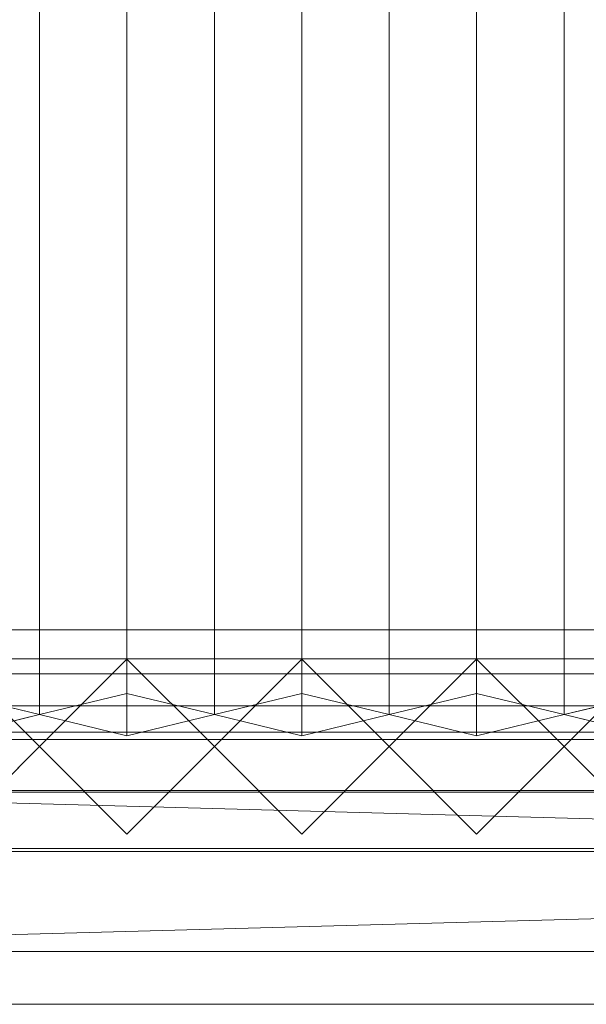
# Model space of a CAD drawing. Units: millimetres. Extents: x 1957 to 4830, y 5747 to 7040.
# Drawn here: x 2899 to 3093, y 5747 to 6085 of the extents above; entities that cross this region are included whole.
import ezdxf

# ---------------------------------------------------------------- set-up
doc = ezdxf.new("R2010")
doc.units = ezdxf.units.MM
doc.header["$LTSCALE"] = 5.08
doc.layers.add('ｽﾄｯｸﾔｰﾄﾞ2波板H317', color=7, linetype='Continuous')

msp = doc.modelspace()

# ---------------------------------------------------------------- linework, layer by layer
at = {"layer": 'ｽﾄｯｸﾔｰﾄﾞ2波板H317', "color": 7, "linetype": 'Continuous', "lineweight": 15}
for points in [[(2905.68, 5846.58, 2751.04), (2875.68, 5853.83, 2721.93), (2875.68, 6983.23, 3003.52), (2905.68, 6975.97, 3032.63)], [(2935.68, 5853.83, 2721.93), (2905.68, 5846.58, 2751.04), (2905.68, 6975.97, 3032.63), (2935.68, 6983.23, 3003.52)], [(2965.68, 5846.58, 2751.04), (2935.68, 5853.83, 2721.93), (2935.68, 6983.23, 3003.52), (2965.68, 6975.97, 3032.63)], [(2995.68, 5853.83, 2721.93), (2965.68, 5846.58, 2751.04), (2965.68, 6975.97, 3032.63), (2995.68, 6983.23, 3003.52)], [(3025.68, 5846.58, 2751.04), (2995.68, 5853.83, 2721.93), (2995.68, 6983.23, 3003.52), (3025.68, 6975.97, 3032.63)], [(3055.68, 5853.83, 2721.93), (3025.68, 5846.58, 2751.04), (3025.68, 6975.97, 3032.63), (3055.68, 6983.23, 3003.52)], [(3085.68, 5846.58, 2751.04), (3055.68, 5853.83, 2721.93), (3055.68, 6983.23, 3003.52), (3085.68, 6975.97, 3032.63)], [(3115.68, 5853.83, 2721.93), (3085.68, 5846.58, 2751.04), (3085.68, 6975.97, 3032.63), (3115.68, 6983.23, 3003.52)], [(2875.68, 5839.32, 2780.15), (2905.68, 5846.58, 2751.04), (2905.68, 6975.97, 3032.63), (2875.68, 6968.71, 3061.74)], [(2905.68, 5846.58, 2751.04), (2935.68, 5839.32, 2780.15), (2935.68, 6968.71, 3061.74), (2905.68, 6975.97, 3032.63)], [(2935.68, 5839.32, 2780.15), (2965.68, 5846.58, 2751.04), (2965.68, 6975.97, 3032.63), (2935.68, 6968.71, 3061.74)], [(2965.68, 5846.58, 2751.04), (2995.68, 5839.32, 2780.15), (2995.68, 6968.71, 3061.74), (2965.68, 6975.97, 3032.63)], [(2995.68, 5839.32, 2780.15), (3025.68, 5846.58, 2751.04), (3025.68, 6975.97, 3032.63), (2995.68, 6968.71, 3061.74)], [(3025.68, 5846.58, 2751.04), (3055.68, 5839.32, 2780.15), (3055.68, 6968.71, 3061.74), (3025.68, 6975.97, 3032.63)], [(3055.68, 5839.32, 2780.15), (3085.68, 5846.58, 2751.04), (3085.68, 6975.97, 3032.63), (3055.68, 6968.71, 3061.74)], [(3085.68, 5846.58, 2751.04), (3115.68, 5839.32, 2780.15), (3115.68, 6968.71, 3061.74), (3085.68, 6975.97, 3032.63)], [(4690.68, 5800.71), (2095.68, 5800.71), (2095.68, 5875.71), (4690.68, 5875.71)], [(2095.68, 5800.71, 75), (4690.68, 5800.71, 75), (4690.68, 5875.71, 75), (2095.68, 5875.71, 75)], [(4690.68, 5875.71), (2095.68, 5875.71), (2095.68, 5875.71, 75), (4690.68, 5875.71, 75)], [(4690.68, 5800.71, 2752.5), (2095.68, 5800.71, 2752.5), (2095.68, 5865.71, 2752.5), (4690.68, 5865.71, 2752.5)], [(2095.68, 5800.71, 2795.83), (4690.68, 5800.71, 2795.83), (4690.68, 5865.71, 2795.83), (2095.68, 5865.71, 2795.83)], [(4690.68, 5865.71, 2752.5), (2095.68, 5865.71, 2752.5), (2095.68, 5865.71, 2795.83), (4690.68, 5865.71, 2795.83)], [(4690.68, 5800.71, 2064.38), (2095.68, 5800.71, 2064.38), (2095.68, 5865.71, 2064.38), (4690.68, 5865.71, 2064.38)], [(2095.68, 5800.71, 2107.71), (4690.68, 5800.71, 2107.71), (4690.68, 5865.71, 2107.71), (2095.68, 5865.71, 2107.71)], [(4690.68, 5865.71, 2064.38), (2095.68, 5865.71, 2064.38), (2095.68, 5865.71, 2107.71), (4690.68, 5865.71, 2107.71)], [(4690.68, 5800.71, 1376.25), (2095.68, 5800.71, 1376.25), (2095.68, 5865.71, 1376.25), (4690.68, 5865.71, 1376.25)], [(2095.68, 5865.71, 1376.25), (2095.68, 5865.71, 1408.75), (3425.68, 5865.71, 1408.75)], [(2095.68, 5865.71, 1376.25), (3425.68, 5865.71, 1408.75), (4690.68, 5865.71, 1376.25)], [(2095.68, 5800.71, 1408.75), (3425.68, 5800.71, 1408.75), (3425.68, 5865.71, 1408.75), (2095.68, 5865.71, 1408.75)], [(4690.68, 5800.71, 688.12), (2095.68, 5800.71, 688.12), (2095.68, 5865.71, 688.12), (4690.68, 5865.71, 688.12)], [(2095.68, 5800.71, 731.46), (4690.68, 5800.71, 731.46), (4690.68, 5865.71, 731.46), (2095.68, 5865.71, 731.46)], [(4690.68, 5865.71, 688.12), (2095.68, 5865.71, 688.12), (2095.68, 5865.71, 731.46), (4690.68, 5865.71, 731.46)], [(2875.68, 5805.61), (2845.68, 5835.61), (2875.68, 5865.61), (2905.68, 5835.61)], [(2875.68, 5805.61, 2785), (2905.68, 5835.61, 2785), (2875.68, 5865.61, 2785), (2845.68, 5835.61, 2785)], [(2905.68, 5835.61, 1408.75), (2875.68, 5865.61, 1408.75), (2845.68, 5835.61, 1408.75), (2875.68, 5805.61, 1408.75)], [(2905.68, 5835.61, 2064.38), (2875.68, 5805.61, 2064.38), (2845.68, 5835.61, 2064.38), (2875.68, 5865.61, 2064.38)], [(2875.68, 5865.61), (2875.68, 5865.61, 1408.75), (2905.68, 5835.61, 1408.75), (2905.68, 5835.61)], [(2875.68, 5865.61, 2785), (2905.68, 5835.61, 2785), (2905.68, 5835.61, 2064.38), (2875.68, 5865.61, 2064.38)], [(2935.68, 5805.61), (2905.68, 5835.61), (2935.68, 5865.61), (2965.68, 5835.61)], [(2935.68, 5805.61, 2785), (2965.68, 5835.61, 2785), (2935.68, 5865.61, 2785), (2905.68, 5835.61, 2785)], [(2905.68, 5835.61), (2905.68, 5835.61, 1408.75), (2935.68, 5865.61, 1408.75), (2935.68, 5865.61)], [(2905.68, 5835.61, 2785), (2935.68, 5865.61, 2785), (2935.68, 5865.61, 2064.38), (2905.68, 5835.61, 2064.38)], [(2965.68, 5835.61, 1408.75), (2935.68, 5865.61, 1408.75), (2905.68, 5835.61, 1408.75), (2935.68, 5805.61, 1408.75)], [(2965.68, 5835.61, 2064.38), (2935.68, 5805.61, 2064.38), (2905.68, 5835.61, 2064.38), (2935.68, 5865.61, 2064.38)], [(2935.68, 5865.61), (2935.68, 5865.61, 1408.75), (2965.68, 5835.61, 1408.75), (2965.68, 5835.61)], [(2935.68, 5865.61, 2785), (2965.68, 5835.61, 2785), (2965.68, 5835.61, 2064.38), (2935.68, 5865.61, 2064.38)], [(2995.68, 5805.61), (2965.68, 5835.61), (2995.68, 5865.61), (3025.68, 5835.61)], [(2995.68, 5805.61, 2785), (3025.68, 5835.61, 2785), (2995.68, 5865.61, 2785), (2965.68, 5835.61, 2785)], [(2965.68, 5835.61), (2965.68, 5835.61, 1408.75), (2995.68, 5865.61, 1408.75), (2995.68, 5865.61)], [(2965.68, 5835.61, 2785), (2995.68, 5865.61, 2785), (2995.68, 5865.61, 2064.38), (2965.68, 5835.61, 2064.38)], [(3025.68, 5835.61, 1408.75), (2995.68, 5865.61, 1408.75), (2965.68, 5835.61, 1408.75), (2995.68, 5805.61, 1408.75)], [(3025.68, 5835.61, 2064.38), (2995.68, 5805.61, 2064.38), (2965.68, 5835.61, 2064.38), (2995.68, 5865.61, 2064.38)], [(2995.68, 5865.61), (2995.68, 5865.61, 1408.75), (3025.68, 5835.61, 1408.75), (3025.68, 5835.61)], [(2995.68, 5865.61, 2785), (3025.68, 5835.61, 2785), (3025.68, 5835.61, 2064.38), (2995.68, 5865.61, 2064.38)], [(3055.68, 5805.61), (3025.68, 5835.61), (3055.68, 5865.61), (3085.68, 5835.61)], [(3055.68, 5805.61, 2785), (3085.68, 5835.61, 2785), (3055.68, 5865.61, 2785), (3025.68, 5835.61, 2785)], [(3025.68, 5835.61), (3025.68, 5835.61, 1408.75), (3055.68, 5865.61, 1408.75), (3055.68, 5865.61)], [(3025.68, 5835.61, 2785), (3055.68, 5865.61, 2785), (3055.68, 5865.61, 2064.38), (3025.68, 5835.61, 2064.38)], [(3085.68, 5835.61, 1408.75), (3055.68, 5865.61, 1408.75), (3025.68, 5835.61, 1408.75), (3055.68, 5805.61, 1408.75)], [(3085.68, 5835.61, 2064.38), (3055.68, 5805.61, 2064.38), (3025.68, 5835.61, 2064.38), (3055.68, 5865.61, 2064.38)], [(3055.68, 5865.61), (3055.68, 5865.61, 1408.75), (3085.68, 5835.61, 1408.75), (3085.68, 5835.61)], [(3055.68, 5865.61, 2785), (3085.68, 5835.61, 2785), (3085.68, 5835.61, 2064.38), (3055.68, 5865.61, 2064.38)], [(3115.68, 5805.61), (3085.68, 5835.61), (3115.68, 5865.61), (3145.68, 5835.61)], [(3115.68, 5805.61, 2785), (3145.68, 5835.61, 2785), (3115.68, 5865.61, 2785), (3085.68, 5835.61, 2785)], [(3085.68, 5835.61), (3085.68, 5835.61, 1408.75), (3115.68, 5865.61, 1408.75), (3115.68, 5865.61)], [(3085.68, 5835.61, 2785), (3115.68, 5865.61, 2785), (3115.68, 5865.61, 2064.38), (3085.68, 5835.61, 2064.38)], [(3145.68, 5835.61, 1408.75), (3115.68, 5865.61, 1408.75), (3085.68, 5835.61, 1408.75), (3115.68, 5805.61, 1408.75)], [(3145.68, 5835.61, 2064.38), (3115.68, 5805.61, 2064.38), (3085.68, 5835.61, 2064.38), (3115.68, 5865.61, 2064.38)], [(2713.18, 5860.61, 1438.75), (3330.68, 5860.61, 1438.75), (3330.68, 5840.61, 1438.75), (2713.18, 5840.61, 1438.75)], [(3330.68, 5860.61, 2034.37), (2713.18, 5860.61, 2034.37), (2713.18, 5840.61, 2034.37), (3330.68, 5840.61, 2034.37)], [(3300.68, 5860.61, 2004.37), (2743.18, 5860.61, 2004.37), (2713.18, 5860.61, 2034.37)], [(3300.68, 5860.61, 2004.37), (2713.18, 5860.61, 2034.37), (3330.68, 5860.61, 2034.37)], [(2713.18, 5860.61, 1438.75), (2743.18, 5860.61, 1468.75), (3330.68, 5860.61, 1438.75)], [(2743.18, 5860.61, 2004.37), (3300.68, 5860.61, 2004.37), (3300.68, 5840.61, 2004.37), (2743.18, 5840.61, 2004.37)], [(3300.68, 5860.61, 1468.75), (2743.18, 5860.61, 1468.75), (2743.18, 5840.61, 1468.75), (3300.68, 5840.61, 1468.75)], [(3330.68, 5860.61, 1438.75), (2743.18, 5860.61, 1468.75), (3300.68, 5860.61, 1468.75)], [(2743.18, 5860.61, 1468.75), (3300.68, 5860.61, 1468.75), (3300.68, 5840.61, 1468.75), (2743.18, 5840.61, 1468.75)], [(3300.68, 5860.61, 2004.37), (2743.18, 5860.61, 2004.37), (2743.18, 5840.61, 2004.37), (3300.68, 5840.61, 2004.37)], [(2743.18, 5860.61, 1468.75), (2743.18, 5860.61, 2004.37), (3300.68, 5860.61, 2004.37), (3300.68, 5860.61, 1468.75)], [(2875.68, 5839.32, 2780.15), (2845.68, 5846.58, 2751.04), (2875.68, 5853.83, 2721.93), (2905.68, 5846.58, 2751.04)], [(2935.68, 5839.32, 2780.15), (2905.68, 5846.58, 2751.04), (2935.68, 5853.83, 2721.93), (2965.68, 5846.58, 2751.04)], [(2995.68, 5839.32, 2780.15), (2965.68, 5846.58, 2751.04), (2995.68, 5853.83, 2721.93), (3025.68, 5846.58, 2751.04)], [(3055.68, 5839.32, 2780.15), (3025.68, 5846.58, 2751.04), (3055.68, 5853.83, 2721.93), (3085.68, 5846.58, 2751.04)], [(3115.68, 5839.32, 2780.15), (3085.68, 5846.58, 2751.04), (3115.68, 5853.83, 2721.93), (3145.68, 5846.58, 2751.04)], [(4690.68, 5799.61, 2775), (2095.68, 5799.61, 2775), (2095.68, 5849.61, 2775), (4690.68, 5849.61, 2775)], [(2095.68, 5799.61, 2795), (4690.68, 5799.61, 2795), (4690.68, 5849.61, 2795), (2095.68, 5849.61, 2795)], [(4690.68, 5849.61, 2775), (2095.68, 5849.61, 2775), (2095.68, 5849.61, 2795), (4690.68, 5849.61, 2795)], [(2095.68, 5840.61, 1408.75), (3360.68, 5840.61, 1408.75), (3360.68, 5800.61, 1408.75), (2095.68, 5800.61, 1408.75)], [(3360.68, 5840.61, 2064.38), (2095.68, 5840.61, 2064.38), (2095.68, 5800.61, 2064.38), (3360.68, 5800.61, 2064.38)], [(3330.68, 5840.61, 2034.37), (2125.68, 5840.61, 2034.37), (2095.68, 5840.61, 2064.38)], [(3330.68, 5840.61, 2034.37), (2095.68, 5840.61, 2064.38), (3360.68, 5840.61, 2064.38)], [(2095.68, 5840.61, 1408.75), (2125.68, 5840.61, 1438.75), (3360.68, 5840.61, 1408.75)], [(2095.68, 5840.61, 1408.75), (3360.68, 5840.61, 1408.75), (3360.68, 5800.61, 1408.75), (2095.68, 5800.61, 1408.75)], [(3360.68, 5840.61, 2064.38), (2095.68, 5840.61, 2064.38), (2095.68, 5800.61, 2064.38), (3360.68, 5800.61, 2064.38)], [(3330.68, 5840.61, 2034.37), (2125.68, 5840.61, 2034.37), (2095.68, 5840.61, 2064.38)], [(3330.68, 5840.61, 2034.37), (2095.68, 5840.61, 2064.38), (3360.68, 5840.61, 2064.38)], [(2095.68, 5840.61, 1408.75), (2125.68, 5840.61, 1438.75), (3360.68, 5840.61, 1408.75)], [(2125.68, 5840.61, 2034.37), (3330.68, 5840.61, 2034.37), (3330.68, 5800.61, 2034.37), (2125.68, 5800.61, 2034.37)], [(3330.68, 5840.61, 1438.75), (2125.68, 5840.61, 1438.75), (2125.68, 5800.61, 1438.75), (3330.68, 5800.61, 1438.75)], [(3360.68, 5840.61, 1408.75), (2125.68, 5840.61, 1438.75), (3330.68, 5840.61, 1438.75)], [(2125.68, 5840.61, 2034.37), (3330.68, 5840.61, 2034.37), (3330.68, 5800.61, 2034.37), (2125.68, 5800.61, 2034.37)], [(3330.68, 5840.61, 1438.75), (2125.68, 5840.61, 1438.75), (2125.68, 5800.61, 1438.75), (3330.68, 5800.61, 1438.75)], [(3360.68, 5840.61, 1408.75), (2125.68, 5840.61, 1438.75), (3330.68, 5840.61, 1438.75)], [(2743.18, 5840.61, 2004.37), (3330.68, 5840.61, 2034.37), (2713.18, 5840.61, 2034.37)], [(3330.68, 5840.61, 1438.75), (3300.68, 5840.61, 1468.75), (2713.18, 5840.61, 1438.75)], [(2713.18, 5840.61, 1438.75), (3300.68, 5840.61, 1468.75), (2743.18, 5840.61, 1468.75)], [(2743.18, 5840.61, 2004.37), (3300.68, 5840.61, 2004.37), (3330.68, 5840.61, 2034.37)], [(2743.18, 5840.61, 1468.75), (3300.68, 5840.61, 1468.75), (3300.68, 5840.61, 2004.37), (2743.18, 5840.61, 2004.37)], [(2019.68, 5765.34, 2701.86), (2095.68, 5838.11, 2720), (4766.68, 5765.34, 2701.86)], [(4690.68, 5838.11, 2720), (2095.68, 5838.11, 2720), (2095.68, 5819.97, 2792.77), (4690.68, 5819.97, 2792.77)], [(4766.68, 5765.34, 2701.86), (2095.68, 5838.11, 2720), (4690.68, 5838.11, 2720)], [(2905.68, 5835.61), (2905.68, 5835.61, 1408.75), (2875.68, 5805.61, 1408.75), (2875.68, 5805.61)], [(2905.68, 5835.61, 2785), (2875.68, 5805.61, 2785), (2875.68, 5805.61, 2064.38), (2905.68, 5835.61, 2064.38)], [(2935.68, 5805.61), (2935.68, 5805.61, 1408.75), (2905.68, 5835.61, 1408.75), (2905.68, 5835.61)], [(2935.68, 5805.61, 2785), (2905.68, 5835.61, 2785), (2905.68, 5835.61, 2064.38), (2935.68, 5805.61, 2064.38)], [(2965.68, 5835.61), (2965.68, 5835.61, 1408.75), (2935.68, 5805.61, 1408.75), (2935.68, 5805.61)], [(2965.68, 5835.61, 2785), (2935.68, 5805.61, 2785), (2935.68, 5805.61, 2064.38), (2965.68, 5835.61, 2064.38)], [(2995.68, 5805.61), (2995.68, 5805.61, 1408.75), (2965.68, 5835.61, 1408.75), (2965.68, 5835.61)], [(2995.68, 5805.61, 2785), (2965.68, 5835.61, 2785), (2965.68, 5835.61, 2064.38), (2995.68, 5805.61, 2064.38)], [(3025.68, 5835.61), (3025.68, 5835.61, 1408.75), (2995.68, 5805.61, 1408.75), (2995.68, 5805.61)], [(3025.68, 5835.61, 2785), (2995.68, 5805.61, 2785), (2995.68, 5805.61, 2064.38), (3025.68, 5835.61, 2064.38)], [(3055.68, 5805.61), (3055.68, 5805.61, 1408.75), (3025.68, 5835.61, 1408.75), (3025.68, 5835.61)], [(3055.68, 5805.61, 2785), (3025.68, 5835.61, 2785), (3025.68, 5835.61, 2064.38), (3055.68, 5805.61, 2064.38)], [(3085.68, 5835.61), (3085.68, 5835.61, 1408.75), (3055.68, 5805.61, 1408.75), (3055.68, 5805.61)], [(3085.68, 5835.61, 2785), (3055.68, 5805.61, 2785), (3055.68, 5805.61, 2064.38), (3085.68, 5835.61, 2064.38)], [(3115.68, 5805.61), (3115.68, 5805.61, 1408.75), (3085.68, 5835.61, 1408.75), (3085.68, 5835.61)], [(3115.68, 5805.61, 2785), (3085.68, 5835.61, 2785), (3085.68, 5835.61, 2064.38), (3115.68, 5805.61, 2064.38)], [(4766.68, 5747.19, 2774.63), (4690.68, 5819.97, 2792.77), (2019.68, 5747.19, 2774.63)], [(2019.68, 5747.19, 2774.63), (4690.68, 5819.97, 2792.77), (2095.68, 5819.97, 2792.77)], [(2713.18, 5820.61, 1438.75), (3330.68, 5820.61, 1438.75), (3330.68, 5800.61, 1438.75), (2713.18, 5800.61, 1438.75)], [(3330.68, 5820.61, 2034.37), (2713.18, 5820.61, 2034.37), (2713.18, 5800.61, 2034.37), (3330.68, 5800.61, 2034.37)], [(3300.68, 5820.61, 2004.37), (2743.18, 5820.61, 2004.37), (2713.18, 5820.61, 2034.37)], [(3300.68, 5820.61, 2004.37), (2713.18, 5820.61, 2034.37), (3330.68, 5820.61, 2034.37)], [(2713.18, 5820.61, 1438.75), (2743.18, 5820.61, 1468.75), (3330.68, 5820.61, 1438.75)], [(2743.18, 5820.61, 2004.37), (3300.68, 5820.61, 2004.37), (3300.68, 5800.61, 2004.37), (2743.18, 5800.61, 2004.37)], [(3300.68, 5820.61, 1468.75), (2743.18, 5820.61, 1468.75), (2743.18, 5800.61, 1468.75), (3300.68, 5800.61, 1468.75)], [(3330.68, 5820.61, 1438.75), (2743.18, 5820.61, 1468.75), (3300.68, 5820.61, 1468.75)], [(2743.18, 5820.61, 1468.75), (3300.68, 5820.61, 1468.75), (3300.68, 5800.61, 1468.75), (2743.18, 5800.61, 1468.75)], [(3300.68, 5820.61, 2004.37), (2743.18, 5820.61, 2004.37), (2743.18, 5800.61, 2004.37), (3300.68, 5800.61, 2004.37)], [(2743.18, 5820.61, 1468.75), (2743.18, 5820.61, 2004.37), (3300.68, 5820.61, 2004.37), (3300.68, 5820.61, 1468.75)], [(2095.68, 5800.71, 2752.5), (4690.68, 5800.71, 2752.5), (4690.68, 5800.71, 2795.83), (2095.68, 5800.71, 2795.83)], [(2095.68, 5800.71, 2064.38), (4690.68, 5800.71, 2064.38), (4690.68, 5800.71, 2107.71), (2095.68, 5800.71, 2107.71)], [(4690.68, 5800.71, 1376.25), (3425.68, 5800.71, 1408.75), (2095.68, 5800.71, 1376.25)], [(2095.68, 5800.71, 1376.25), (3425.68, 5800.71, 1408.75), (2095.68, 5800.71, 1408.75)], [(2095.68, 5800.71, 688.12), (4690.68, 5800.71, 688.12), (4690.68, 5800.71, 731.46), (2095.68, 5800.71, 731.46)], [(2095.68, 5800.71), (4690.68, 5800.71), (4690.68, 5800.71, 75), (2095.68, 5800.71, 75)], [(2125.68, 5800.61, 2034.37), (3360.68, 5800.61, 2064.38), (2095.68, 5800.61, 2064.38)], [(3360.68, 5800.61, 1408.75), (3330.68, 5800.61, 1438.75), (2095.68, 5800.61, 1408.75)], [(2095.68, 5800.61, 1408.75), (3330.68, 5800.61, 1438.75), (2125.68, 5800.61, 1438.75)], [(2125.68, 5800.61, 2034.37), (3360.68, 5800.61, 2064.38), (2095.68, 5800.61, 2064.38)], [(3360.68, 5800.61, 1408.75), (3330.68, 5800.61, 1438.75), (2095.68, 5800.61, 1408.75)], [(2095.68, 5800.61, 1408.75), (3330.68, 5800.61, 1438.75), (2125.68, 5800.61, 1438.75)], [(2095.68, 5799.61, 2775), (4690.68, 5799.61, 2775), (4690.68, 5799.61, 2795), (2095.68, 5799.61, 2795)], [(2125.68, 5800.61, 2034.37), (3330.68, 5800.61, 2034.37), (3360.68, 5800.61, 2064.38)], [(2125.68, 5800.61, 2034.37), (3330.68, 5800.61, 2034.37), (3360.68, 5800.61, 2064.38)], [(2743.18, 5800.61, 2004.37), (3330.68, 5800.61, 2034.37), (2713.18, 5800.61, 2034.37)], [(3330.68, 5800.61, 1438.75), (3300.68, 5800.61, 1468.75), (2713.18, 5800.61, 1438.75)], [(2713.18, 5800.61, 1438.75), (3300.68, 5800.61, 1468.75), (2743.18, 5800.61, 1468.75)], [(2743.18, 5800.61, 2004.37), (3300.68, 5800.61, 2004.37), (3330.68, 5800.61, 2034.37)], [(2743.18, 5800.61, 1468.75), (3300.68, 5800.61, 1468.75), (3300.68, 5800.61, 2004.37), (2743.18, 5800.61, 2004.37)], [(2019.68, 5765.34, 2701.86), (4766.68, 5765.34, 2701.86), (4766.68, 5747.19, 2774.63), (2019.68, 5747.19, 2774.63)]]:
    msp.add_3dface(points, dxfattribs=at)
at = {"layer": 'ｽﾄｯｸﾔｰﾄﾞ2波板H317', "color": 7, "linetype": 'Continuous', "lineweight": 15, "invisible_edges": 8}
for points in [[(2935.68, 5853.83, 2721.93), (2935.68, 6983.23, 3003.52), (2935.68, 6983.23, 3003.52)], [(2995.68, 5853.83, 2721.93), (2995.68, 6983.23, 3003.52), (2995.68, 6983.23, 3003.52)], [(3055.68, 5853.83, 2721.93), (3055.68, 6983.23, 3003.52), (3055.68, 6983.23, 3003.52)], [(2905.68, 5846.58, 2751.04), (2905.68, 6975.97, 3032.63), (2905.68, 6975.97, 3032.63)], [(2905.68, 5846.58, 2751.04), (2905.68, 6975.97, 3032.63), (2905.68, 6975.97, 3032.63)], [(2965.68, 5846.58, 2751.04), (2965.68, 6975.97, 3032.63), (2965.68, 6975.97, 3032.63)], [(2965.68, 5846.58, 2751.04), (2965.68, 6975.97, 3032.63), (2965.68, 6975.97, 3032.63)], [(3025.68, 5846.58, 2751.04), (3025.68, 6975.97, 3032.63), (3025.68, 6975.97, 3032.63)], [(3025.68, 5846.58, 2751.04), (3025.68, 6975.97, 3032.63), (3025.68, 6975.97, 3032.63)], [(3085.68, 5846.58, 2751.04), (3085.68, 6975.97, 3032.63), (3085.68, 6975.97, 3032.63)], [(3085.68, 5846.58, 2751.04), (3085.68, 6975.97, 3032.63), (3085.68, 6975.97, 3032.63)], [(2935.68, 5839.32, 2780.15), (2935.68, 6968.71, 3061.74), (2935.68, 6968.71, 3061.74)], [(2995.68, 5839.32, 2780.15), (2995.68, 6968.71, 3061.74), (2995.68, 6968.71, 3061.74)], [(3055.68, 5839.32, 2780.15), (3055.68, 6968.71, 3061.74), (3055.68, 6968.71, 3061.74)], [(4690.68, 5875.71, 75), (2095.68, 5875.71, 75), (2095.68, 5875.71, 75)], [(4690.68, 5875.71), (2095.68, 5875.71), (2095.68, 5875.71)], [(4690.68, 5865.71, 2795.83), (2095.68, 5865.71, 2795.83), (2095.68, 5865.71, 2795.83)], [(4690.68, 5865.71, 2752.5), (2095.68, 5865.71, 2752.5), (2095.68, 5865.71, 2752.5)], [(4690.68, 5865.71, 2107.71), (2095.68, 5865.71, 2107.71), (2095.68, 5865.71, 2107.71)], [(4690.68, 5865.71, 2064.38), (2095.68, 5865.71, 2064.38), (2095.68, 5865.71, 2064.38)], [(2095.68, 5865.71, 1408.75), (3425.68, 5865.71, 1408.75), (3425.68, 5865.71, 1408.75)], [(4690.68, 5865.71, 1376.25), (2095.68, 5865.71, 1376.25), (2095.68, 5865.71, 1376.25)], [(4690.68, 5865.71, 731.46), (2095.68, 5865.71, 731.46), (2095.68, 5865.71, 731.46)], [(4690.68, 5865.71, 688.12), (2095.68, 5865.71, 688.12), (2095.68, 5865.71, 688.12)], [(2905.68, 5835.61, 2064.38), (2875.68, 5865.61, 2064.38), (2875.68, 5865.61, 2064.38)], [(2875.68, 5865.61, 1408.75), (2905.68, 5835.61, 1408.75), (2905.68, 5835.61, 1408.75)], [(2905.68, 5835.61, 2785), (2875.68, 5865.61, 2785), (2875.68, 5865.61, 2785)], [(2905.68, 5835.61), (2875.68, 5865.61), (2875.68, 5865.61)], [(2935.68, 5865.61, 2064.38), (2905.68, 5835.61, 2064.38), (2905.68, 5835.61, 2064.38)], [(2905.68, 5835.61, 1408.75), (2935.68, 5865.61, 1408.75), (2935.68, 5865.61, 1408.75)], [(2935.68, 5865.61, 2785), (2905.68, 5835.61, 2785), (2905.68, 5835.61, 2785)], [(2935.68, 5865.61), (2905.68, 5835.61), (2905.68, 5835.61)], [(2965.68, 5835.61, 2064.38), (2935.68, 5865.61, 2064.38), (2935.68, 5865.61, 2064.38)], [(2935.68, 5865.61, 1408.75), (2965.68, 5835.61, 1408.75), (2965.68, 5835.61, 1408.75)], [(2935.68, 5865.61, 2064.38), (2935.68, 5865.61, 2785), (2935.68, 5865.61, 2785)], [(2935.68, 5865.61), (2935.68, 5865.61, 1408.75), (2935.68, 5865.61, 1408.75)], [(2965.68, 5835.61, 2785), (2935.68, 5865.61, 2785), (2935.68, 5865.61, 2785)], [(2965.68, 5835.61), (2935.68, 5865.61), (2935.68, 5865.61)], [(2995.68, 5865.61, 2064.38), (2965.68, 5835.61, 2064.38), (2965.68, 5835.61, 2064.38)], [(2965.68, 5835.61, 1408.75), (2995.68, 5865.61, 1408.75), (2995.68, 5865.61, 1408.75)], [(2995.68, 5865.61, 2785), (2965.68, 5835.61, 2785), (2965.68, 5835.61, 2785)], [(2995.68, 5865.61), (2965.68, 5835.61), (2965.68, 5835.61)], [(3025.68, 5835.61, 2064.38), (2995.68, 5865.61, 2064.38), (2995.68, 5865.61, 2064.38)], [(2995.68, 5865.61, 1408.75), (3025.68, 5835.61, 1408.75), (3025.68, 5835.61, 1408.75)], [(2995.68, 5865.61, 2064.38), (2995.68, 5865.61, 2785), (2995.68, 5865.61, 2785)], [(2995.68, 5865.61), (2995.68, 5865.61, 1408.75), (2995.68, 5865.61, 1408.75)], [(3025.68, 5835.61, 2785), (2995.68, 5865.61, 2785), (2995.68, 5865.61, 2785)], [(3025.68, 5835.61), (2995.68, 5865.61), (2995.68, 5865.61)], [(3055.68, 5865.61, 2064.38), (3025.68, 5835.61, 2064.38), (3025.68, 5835.61, 2064.38)], [(3025.68, 5835.61, 1408.75), (3055.68, 5865.61, 1408.75), (3055.68, 5865.61, 1408.75)], [(3055.68, 5865.61, 2785), (3025.68, 5835.61, 2785), (3025.68, 5835.61, 2785)], [(3055.68, 5865.61), (3025.68, 5835.61), (3025.68, 5835.61)], [(3085.68, 5835.61, 2064.38), (3055.68, 5865.61, 2064.38), (3055.68, 5865.61, 2064.38)], [(3055.68, 5865.61, 1408.75), (3085.68, 5835.61, 1408.75), (3085.68, 5835.61, 1408.75)], [(3055.68, 5865.61, 2064.38), (3055.68, 5865.61, 2785), (3055.68, 5865.61, 2785)], [(3055.68, 5865.61), (3055.68, 5865.61, 1408.75), (3055.68, 5865.61, 1408.75)], [(3085.68, 5835.61, 2785), (3055.68, 5865.61, 2785), (3055.68, 5865.61, 2785)], [(3085.68, 5835.61), (3055.68, 5865.61), (3055.68, 5865.61)], [(3115.68, 5865.61, 2064.38), (3085.68, 5835.61, 2064.38), (3085.68, 5835.61, 2064.38)], [(3085.68, 5835.61, 1408.75), (3115.68, 5865.61, 1408.75), (3115.68, 5865.61, 1408.75)], [(3115.68, 5865.61, 2785), (3085.68, 5835.61, 2785), (3085.68, 5835.61, 2785)], [(3115.68, 5865.61), (3085.68, 5835.61), (3085.68, 5835.61)], [(3330.68, 5860.61, 2034.37), (2713.18, 5860.61, 2034.37), (2713.18, 5860.61, 2034.37)], [(2713.18, 5860.61, 1438.75), (3330.68, 5860.61, 1438.75), (3330.68, 5860.61, 1438.75)], [(3300.68, 5860.61, 2004.37), (2743.18, 5860.61, 2004.37), (2743.18, 5860.61, 2004.37)], [(2743.18, 5860.61, 1468.75), (3300.68, 5860.61, 1468.75), (3300.68, 5860.61, 1468.75)], [(3300.68, 5860.61, 1468.75), (2743.18, 5860.61, 1468.75), (2743.18, 5860.61, 1468.75)], [(2743.18, 5860.61, 2004.37), (3300.68, 5860.61, 2004.37), (3300.68, 5860.61, 2004.37)], [(2905.68, 5846.58, 2751.04), (2875.68, 5853.83, 2721.93), (2875.68, 5853.83, 2721.93)], [(2935.68, 5853.83, 2721.93), (2905.68, 5846.58, 2751.04), (2905.68, 5846.58, 2751.04)], [(2965.68, 5846.58, 2751.04), (2935.68, 5853.83, 2721.93), (2935.68, 5853.83, 2721.93)], [(2995.68, 5853.83, 2721.93), (2965.68, 5846.58, 2751.04), (2965.68, 5846.58, 2751.04)], [(3025.68, 5846.58, 2751.04), (2995.68, 5853.83, 2721.93), (2995.68, 5853.83, 2721.93)], [(3055.68, 5853.83, 2721.93), (3025.68, 5846.58, 2751.04), (3025.68, 5846.58, 2751.04)], [(3085.68, 5846.58, 2751.04), (3055.68, 5853.83, 2721.93), (3055.68, 5853.83, 2721.93)], [(3115.68, 5853.83, 2721.93), (3085.68, 5846.58, 2751.04), (3085.68, 5846.58, 2751.04)], [(4690.68, 5849.61, 2795), (2095.68, 5849.61, 2795), (2095.68, 5849.61, 2795)], [(4690.68, 5849.61, 2775), (2095.68, 5849.61, 2775), (2095.68, 5849.61, 2775)], [(2875.68, 5839.32, 2780.15), (2905.68, 5846.58, 2751.04), (2905.68, 5846.58, 2751.04)], [(2905.68, 5846.58, 2751.04), (2935.68, 5839.32, 2780.15), (2935.68, 5839.32, 2780.15)], [(2935.68, 5839.32, 2780.15), (2965.68, 5846.58, 2751.04), (2965.68, 5846.58, 2751.04)], [(2965.68, 5846.58, 2751.04), (2995.68, 5839.32, 2780.15), (2995.68, 5839.32, 2780.15)], [(2995.68, 5839.32, 2780.15), (3025.68, 5846.58, 2751.04), (3025.68, 5846.58, 2751.04)], [(3025.68, 5846.58, 2751.04), (3055.68, 5839.32, 2780.15), (3055.68, 5839.32, 2780.15)], [(3055.68, 5839.32, 2780.15), (3085.68, 5846.58, 2751.04), (3085.68, 5846.58, 2751.04)], [(3085.68, 5846.58, 2751.04), (3115.68, 5839.32, 2780.15), (3115.68, 5839.32, 2780.15)], [(3360.68, 5840.61, 2064.38), (2095.68, 5840.61, 2064.38), (2095.68, 5840.61, 2064.38)], [(2095.68, 5840.61, 1408.75), (3360.68, 5840.61, 1408.75), (3360.68, 5840.61, 1408.75)], [(3360.68, 5840.61, 2064.38), (2095.68, 5840.61, 2064.38), (2095.68, 5840.61, 2064.38)], [(2095.68, 5840.61, 1408.75), (3360.68, 5840.61, 1408.75), (3360.68, 5840.61, 1408.75)], [(3330.68, 5840.61, 1438.75), (2125.68, 5840.61, 1438.75), (2125.68, 5840.61, 1438.75)], [(2125.68, 5840.61, 2034.37), (3330.68, 5840.61, 2034.37), (3330.68, 5840.61, 2034.37)], [(3330.68, 5840.61, 1438.75), (2125.68, 5840.61, 1438.75), (2125.68, 5840.61, 1438.75)], [(2125.68, 5840.61, 2034.37), (3330.68, 5840.61, 2034.37), (3330.68, 5840.61, 2034.37)], [(3330.68, 5840.61, 2034.37), (2713.18, 5840.61, 2034.37), (2713.18, 5840.61, 2034.37)], [(2713.18, 5840.61, 1438.75), (3330.68, 5840.61, 1438.75), (3330.68, 5840.61, 1438.75)], [(3300.68, 5840.61, 2004.37), (2743.18, 5840.61, 2004.37), (2743.18, 5840.61, 2004.37)], [(2743.18, 5840.61, 1468.75), (3300.68, 5840.61, 1468.75), (3300.68, 5840.61, 1468.75)], [(3300.68, 5840.61, 1468.75), (2743.18, 5840.61, 1468.75), (2743.18, 5840.61, 1468.75)], [(2743.18, 5840.61, 2004.37), (3300.68, 5840.61, 2004.37), (3300.68, 5840.61, 2004.37)], [(4690.68, 5838.11, 2720), (2095.68, 5838.11, 2720), (2095.68, 5838.11, 2720)], [(2875.68, 5805.61, 2064.38), (2905.68, 5835.61, 2064.38), (2905.68, 5835.61, 2064.38)], [(2905.68, 5835.61, 1408.75), (2875.68, 5805.61, 1408.75), (2875.68, 5805.61, 1408.75)], [(2875.68, 5805.61, 2785), (2905.68, 5835.61, 2785), (2905.68, 5835.61, 2785)], [(2875.68, 5805.61), (2905.68, 5835.61), (2905.68, 5835.61)], [(2905.68, 5835.61, 2064.38), (2935.68, 5805.61, 2064.38), (2935.68, 5805.61, 2064.38)], [(2935.68, 5805.61, 1408.75), (2905.68, 5835.61, 1408.75), (2905.68, 5835.61, 1408.75)], [(2905.68, 5835.61, 2064.38), (2905.68, 5835.61, 2785), (2905.68, 5835.61, 2785)], [(2905.68, 5835.61), (2905.68, 5835.61, 1408.75), (2905.68, 5835.61, 1408.75)], [(2905.68, 5835.61, 2785), (2935.68, 5805.61, 2785), (2935.68, 5805.61, 2785)], [(2905.68, 5835.61), (2935.68, 5805.61), (2935.68, 5805.61)], [(2905.68, 5835.61, 2064.38), (2905.68, 5835.61, 2785), (2905.68, 5835.61, 2785)], [(2905.68, 5835.61), (2905.68, 5835.61, 1408.75), (2905.68, 5835.61, 1408.75)], [(2935.68, 5805.61, 2064.38), (2965.68, 5835.61, 2064.38), (2965.68, 5835.61, 2064.38)], [(2965.68, 5835.61, 1408.75), (2935.68, 5805.61, 1408.75), (2935.68, 5805.61, 1408.75)], [(2935.68, 5805.61, 2785), (2965.68, 5835.61, 2785), (2965.68, 5835.61, 2785)], [(2935.68, 5805.61), (2965.68, 5835.61), (2965.68, 5835.61)], [(2965.68, 5835.61, 2064.38), (2995.68, 5805.61, 2064.38), (2995.68, 5805.61, 2064.38)], [(2995.68, 5805.61, 1408.75), (2965.68, 5835.61, 1408.75), (2965.68, 5835.61, 1408.75)], [(2965.68, 5835.61, 2064.38), (2965.68, 5835.61, 2785), (2965.68, 5835.61, 2785)], [(2965.68, 5835.61), (2965.68, 5835.61, 1408.75), (2965.68, 5835.61, 1408.75)], [(2965.68, 5835.61, 2785), (2995.68, 5805.61, 2785), (2995.68, 5805.61, 2785)], [(2965.68, 5835.61), (2995.68, 5805.61), (2995.68, 5805.61)], [(2965.68, 5835.61, 2064.38), (2965.68, 5835.61, 2785), (2965.68, 5835.61, 2785)], [(2965.68, 5835.61), (2965.68, 5835.61, 1408.75), (2965.68, 5835.61, 1408.75)], [(2995.68, 5805.61, 2064.38), (3025.68, 5835.61, 2064.38), (3025.68, 5835.61, 2064.38)], [(3025.68, 5835.61, 1408.75), (2995.68, 5805.61, 1408.75), (2995.68, 5805.61, 1408.75)], [(2995.68, 5805.61, 2785), (3025.68, 5835.61, 2785), (3025.68, 5835.61, 2785)], [(2995.68, 5805.61), (3025.68, 5835.61), (3025.68, 5835.61)], [(3025.68, 5835.61, 2064.38), (3055.68, 5805.61, 2064.38), (3055.68, 5805.61, 2064.38)], [(3055.68, 5805.61, 1408.75), (3025.68, 5835.61, 1408.75), (3025.68, 5835.61, 1408.75)], [(3025.68, 5835.61, 2064.38), (3025.68, 5835.61, 2785), (3025.68, 5835.61, 2785)], [(3025.68, 5835.61), (3025.68, 5835.61, 1408.75), (3025.68, 5835.61, 1408.75)], [(3025.68, 5835.61, 2785), (3055.68, 5805.61, 2785), (3055.68, 5805.61, 2785)], [(3025.68, 5835.61), (3055.68, 5805.61), (3055.68, 5805.61)], [(3025.68, 5835.61, 2064.38), (3025.68, 5835.61, 2785), (3025.68, 5835.61, 2785)], [(3025.68, 5835.61), (3025.68, 5835.61, 1408.75), (3025.68, 5835.61, 1408.75)], [(3055.68, 5805.61, 2064.38), (3085.68, 5835.61, 2064.38), (3085.68, 5835.61, 2064.38)], [(3085.68, 5835.61, 1408.75), (3055.68, 5805.61, 1408.75), (3055.68, 5805.61, 1408.75)], [(3055.68, 5805.61, 2785), (3085.68, 5835.61, 2785), (3085.68, 5835.61, 2785)], [(3055.68, 5805.61), (3085.68, 5835.61), (3085.68, 5835.61)], [(3085.68, 5835.61, 2064.38), (3115.68, 5805.61, 2064.38), (3115.68, 5805.61, 2064.38)], [(3115.68, 5805.61, 1408.75), (3085.68, 5835.61, 1408.75), (3085.68, 5835.61, 1408.75)], [(3085.68, 5835.61, 2064.38), (3085.68, 5835.61, 2785), (3085.68, 5835.61, 2785)], [(3085.68, 5835.61), (3085.68, 5835.61, 1408.75), (3085.68, 5835.61, 1408.75)], [(3085.68, 5835.61, 2785), (3115.68, 5805.61, 2785), (3115.68, 5805.61, 2785)], [(3085.68, 5835.61), (3115.68, 5805.61), (3115.68, 5805.61)], [(3085.68, 5835.61, 2064.38), (3085.68, 5835.61, 2785), (3085.68, 5835.61, 2785)], [(3085.68, 5835.61), (3085.68, 5835.61, 1408.75), (3085.68, 5835.61, 1408.75)], [(4690.68, 5819.97, 2792.77), (2095.68, 5819.97, 2792.77), (2095.68, 5819.97, 2792.77)], [(3330.68, 5820.61, 2034.37), (2713.18, 5820.61, 2034.37), (2713.18, 5820.61, 2034.37)], [(2713.18, 5820.61, 1438.75), (3330.68, 5820.61, 1438.75), (3330.68, 5820.61, 1438.75)], [(3300.68, 5820.61, 2004.37), (2743.18, 5820.61, 2004.37), (2743.18, 5820.61, 2004.37)], [(2743.18, 5820.61, 1468.75), (3300.68, 5820.61, 1468.75), (3300.68, 5820.61, 1468.75)], [(3300.68, 5820.61, 1468.75), (2743.18, 5820.61, 1468.75), (2743.18, 5820.61, 1468.75)], [(2743.18, 5820.61, 2004.37), (3300.68, 5820.61, 2004.37), (3300.68, 5820.61, 2004.37)], [(2935.68, 5805.61, 2064.38), (2935.68, 5805.61, 2785), (2935.68, 5805.61, 2785)], [(2935.68, 5805.61), (2935.68, 5805.61, 1408.75), (2935.68, 5805.61, 1408.75)], [(2995.68, 5805.61, 2064.38), (2995.68, 5805.61, 2785), (2995.68, 5805.61, 2785)], [(2995.68, 5805.61), (2995.68, 5805.61, 1408.75), (2995.68, 5805.61, 1408.75)], [(3055.68, 5805.61, 2064.38), (3055.68, 5805.61, 2785), (3055.68, 5805.61, 2785)], [(3055.68, 5805.61), (3055.68, 5805.61, 1408.75), (3055.68, 5805.61, 1408.75)], [(2095.68, 5800.71, 2795.83), (4690.68, 5800.71, 2795.83), (4690.68, 5800.71, 2795.83)], [(2095.68, 5800.71, 2752.5), (4690.68, 5800.71, 2752.5), (4690.68, 5800.71, 2752.5)], [(2095.68, 5800.71, 2107.71), (4690.68, 5800.71, 2107.71), (4690.68, 5800.71, 2107.71)], [(2095.68, 5800.71, 2064.38), (4690.68, 5800.71, 2064.38), (4690.68, 5800.71, 2064.38)], [(3425.68, 5800.71, 1408.75), (2095.68, 5800.71, 1408.75), (2095.68, 5800.71, 1408.75)], [(2095.68, 5800.71, 1376.25), (4690.68, 5800.71, 1376.25), (4690.68, 5800.71, 1376.25)], [(2095.68, 5800.71, 731.46), (4690.68, 5800.71, 731.46), (4690.68, 5800.71, 731.46)], [(2095.68, 5800.71, 688.12), (4690.68, 5800.71, 688.12), (4690.68, 5800.71, 688.12)], [(2095.68, 5800.71, 75), (4690.68, 5800.71, 75), (4690.68, 5800.71, 75)], [(2095.68, 5800.71), (4690.68, 5800.71), (4690.68, 5800.71)], [(3360.68, 5800.61, 2064.38), (2095.68, 5800.61, 2064.38), (2095.68, 5800.61, 2064.38)], [(2095.68, 5800.61, 1408.75), (3360.68, 5800.61, 1408.75), (3360.68, 5800.61, 1408.75)], [(3360.68, 5800.61, 2064.38), (2095.68, 5800.61, 2064.38), (2095.68, 5800.61, 2064.38)], [(2095.68, 5800.61, 1408.75), (3360.68, 5800.61, 1408.75), (3360.68, 5800.61, 1408.75)], [(2095.68, 5799.61, 2795), (4690.68, 5799.61, 2795), (4690.68, 5799.61, 2795)], [(2095.68, 5799.61, 2775), (4690.68, 5799.61, 2775), (4690.68, 5799.61, 2775)], [(3330.68, 5800.61, 1438.75), (2125.68, 5800.61, 1438.75), (2125.68, 5800.61, 1438.75)], [(2125.68, 5800.61, 2034.37), (3330.68, 5800.61, 2034.37), (3330.68, 5800.61, 2034.37)], [(3330.68, 5800.61, 1438.75), (2125.68, 5800.61, 1438.75), (2125.68, 5800.61, 1438.75)], [(2125.68, 5800.61, 2034.37), (3330.68, 5800.61, 2034.37), (3330.68, 5800.61, 2034.37)], [(3330.68, 5800.61, 2034.37), (2713.18, 5800.61, 2034.37), (2713.18, 5800.61, 2034.37)], [(2713.18, 5800.61, 1438.75), (3330.68, 5800.61, 1438.75), (3330.68, 5800.61, 1438.75)], [(3300.68, 5800.61, 2004.37), (2743.18, 5800.61, 2004.37), (2743.18, 5800.61, 2004.37)], [(2743.18, 5800.61, 1468.75), (3300.68, 5800.61, 1468.75), (3300.68, 5800.61, 1468.75)], [(3300.68, 5800.61, 1468.75), (2743.18, 5800.61, 1468.75), (2743.18, 5800.61, 1468.75)], [(2743.18, 5800.61, 2004.37), (3300.68, 5800.61, 2004.37), (3300.68, 5800.61, 2004.37)], [(2019.68, 5765.34, 2701.86), (4766.68, 5765.34, 2701.86), (4766.68, 5765.34, 2701.86)], [(2019.68, 5747.19, 2774.63), (4766.68, 5747.19, 2774.63), (4766.68, 5747.19, 2774.63)]]:
    msp.add_3dface(points, dxfattribs=at)

doc.saveas('drawing.dxf')
